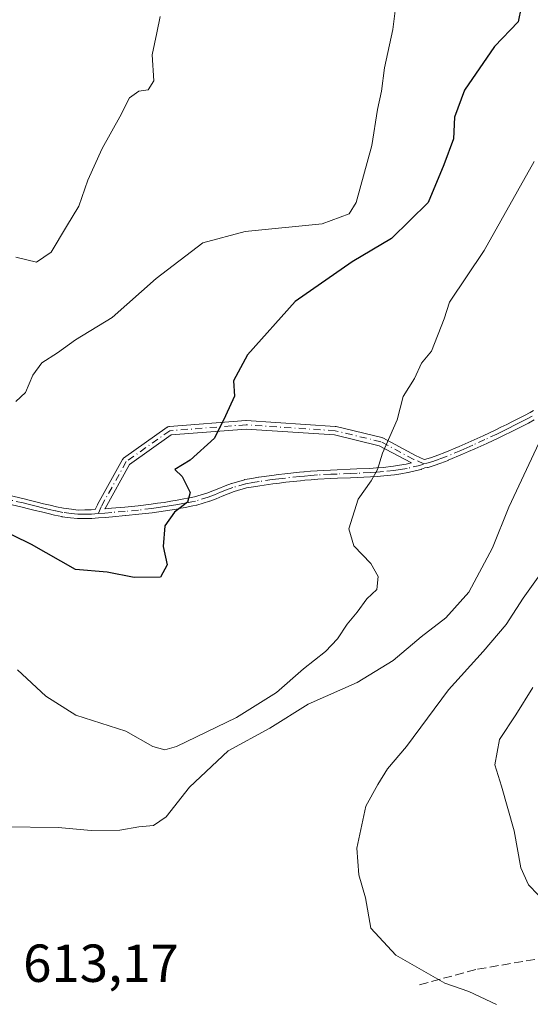
# Model space of a CAD drawing. Units: metres. Extents: x 613309 to 616737, y 4787209 to 4789584.
# Drawn here: x 614319 to 614415, y 4788211 to 4788396 of the extents above; entities that cross this region are included whole.
import ezdxf

# ---------------------------------------------------------------- set-up
doc = ezdxf.new("R2010")
doc.units = ezdxf.units.M
doc.header["$MEASUREMENT"] = 0
doc.linetypes.add('DGN Style 3', pattern=[2.307223, 1.648017, -0.659207])
doc.linetypes.add('DGN Style 4', pattern=[2.638475, 1.318413, -0.659207, 0.001648, -0.659207])
for name, color, linetype, lineweight in [('Camino Cxs', 7, 'Continuous', 0), ('Camino eje', 30, 'DGN Style 4', 13), ('Curva de nivel maestra', 30, 'Continuous', 30), ('Curva de nivel normal', 30, 'Continuous', 0), ('Rótulo de punto de cota en terreno', 7, 'Continuous', 0), ('Senda', 7, 'DGN Style 3', 0)]:
    doc.layers.add(name, color=color, linetype=linetype, lineweight=lineweight)
doc.styles.add('Style-Arial', font='txt')

# ---------------------------------------------------------------- blocks, each defined once
blk = doc.blocks.new('*U22')
at = {"layer": 'Camino Cxs', "color": 7, "linetype": 'Continuous', "lineweight": 0}
for points in [[(614316.8734, 4788306.86, 598.8208), (614319.7859, 4788306.1844, 598.8371), (614319.7991, 4788306.1812, 598.8372), (614321.0199, 4788305.876, 598.8389), (614322.2295, 4788305.5711, 598.8278), (614323.4319, 4788305.2718, 598.817), (614324.6477, 4788304.974, 598.8012), (614325.8435, 4788304.7061, 598.7752), (614327.1825, 4788304.4114, 598.7376), (614328.6705, 4788304.2194, 598.723), (614329.9183, 4788304.0808, 598.7187), (614331.179, 4788304.1, 598.6972), (614332.3504, 4788304.1147, 598.6776), (614333.1266, 4788304.1723, 598.7188), (614333.5037, 4788305.0289, 598.6728), (614333.5151, 4788305.0536, 598.6716), (614333.5354, 4788305.0929, 598.67), (614338.194, 4788313.5381, 598.7088), (614338.2119, 4788313.5688, 598.7094), (614338.2568, 4788313.6347, 598.7114), (614338.3081, 4788313.6958, 598.7144), (614338.3652, 4788313.7515, 598.7184), (614338.4293, 4788313.8026, 598.7234), (614346.5868, 4788319.5983, 599.3045), (614346.6501, 4788319.6389, 599.3115), (614346.7211, 4788319.6753, 599.3193), (614346.7953, 4788319.7044, 599.3275), (614346.8721, 4788319.726, 599.3359), (614346.9506, 4788319.7399, 599.3445), (614346.9881, 4788319.7437, 599.3486), (614361.2757, 4788320.8549, 601.0874), (614361.3178, 4788320.8571, 601.0933), (614361.3909, 4788320.8555, 601.1036), (614378.0597, 4788319.7443, 603.6412), (614378.1937, 4788319.7239, 603.664), (614386.7663, 4788317.6601, 605.2881), (614386.8639, 4788317.6299, 605.3084), (614386.9568, 4788317.5875, 605.3277), (614393.1037, 4788314.2959, 606.7034), (614394.7265, 4788313.5668, 607.0425), (614394.9916, 4788313.6144, 607.0938), (614396.0531, 4788313.943, 607.2971), (614397.2363, 4788314.3799, 607.5237), (614398.5887, 4788314.8862, 607.7281), (614401.2303, 4788315.9956, 608.0643), (614402.3594, 4788316.488, 608.1918), (614403.5037, 4788316.9905, 608.3227), (614405.7501, 4788318.0116, 608.5824), (614407.9744, 4788319.0516, 608.9117), (614409.0782, 4788319.5936, 609.1178), (614410.17, 4788320.127, 609.3034), (614411.2604, 4788320.6747, 609.4697), (614412.3646, 4788321.2318, 609.619), (614413.4588, 4788321.8037, 609.7481), (614414.5413, 4788322.3724, 609.8597), (614415.1675, 4788322.7054, 609.9296)], [(614415.2889, 4788320.9578, 610.1368), (614414.2014, 4788320.3865, 610.0103), (614413.1007, 4788319.8111, 609.8659), (614413.0928, 4788319.807, 609.8648), (614411.9798, 4788319.2455, 609.698), (614410.8842, 4788318.6952, 609.5126), (614410.8763, 4788318.6913, 609.5112), (614409.782, 4788318.1566, 609.3065), (614408.6727, 4788317.612, 609.0804), (614408.6589, 4788317.6054, 609.0775), (614406.4239, 4788316.5604, 608.7868), (614406.4161, 4788316.5568, 608.786), (614404.1611, 4788315.5318, 608.5391), (614404.1518, 4788315.5276, 608.5379), (614403.0008, 4788315.0222, 608.3842), (614401.8649, 4788314.5268, 608.2325), (614401.8549, 4788314.5225, 608.2312), (614399.1937, 4788313.4049, 607.8654), (614399.1762, 4788313.3978, 607.8628), (614399.1644, 4788313.3933, 607.861), (614397.7939, 4788312.8803, 607.6516), (614396.5872, 4788312.4346, 607.4402), (614396.5467, 4788312.4209, 607.4343), (614395.4179, 4788312.0715, 607.2695), (614395.398, 4788312.0656, 607.2666), (614395.3227, 4788312.0483, 607.2551), (614394.8426, 4788311.964, 607.1783), (614394.2084, 4788311.7108, 607.1038), (614394.1318, 4788311.685, 607.0942), (614394.0985, 4788311.6764, 607.0897), (614391.6785, 4788311.1064, 606.7539), (614391.634, 4788311.0973, 606.7472), (614391.6231, 4788311.0954, 606.7455), (614390.3574, 4788310.8903, 606.5461), (614389.1718, 4788310.7002, 606.3609), (614389.1312, 4788310.6948, 606.3544), (614387.1462, 4788310.4798, 606.0259), (614387.1187, 4788310.4773, 606.0213), (614385.8684, 4788310.3872, 605.8043), (614384.6542, 4788310.2973, 605.5915), (614384.6339, 4788310.296, 605.5879), (614382.1639, 4788310.176, 605.1497), (614382.1575, 4788310.1758, 605.1488), (614380.9209, 4788310.1257, 604.9673), (614378.4608, 4788310.0357, 604.6029), (614377.2273, 4788309.9859, 604.4194), (614374.7782, 4788309.8568, 604.0533), (614373.5449, 4788309.7577, 603.8721), (614372.3378, 4788309.6584, 603.6918), (614371.5219, 4788309.5767, 603.561), (614368.8061, 4788309.2903, 603.1254), (614367.5989, 4788309.1412, 602.9331), (614366.3709, 4788308.9871, 602.7313), (614363.9482, 4788308.6445, 602.3264), (614362.7253, 4788308.4366, 602.1193), (614361.4391, 4788308.2142, 601.9089), (614359.1466, 4788307.5564, 601.5282), (614357.9928, 4788307.1056, 601.3936), (614356.8716, 4788306.6621, 601.3215), (614355.742, 4788306.2072, 601.2817), (614354.5537, 4788305.7359, 601.2292), (614354.4892, 4788305.7136, 601.2256), (614352.1142, 4788305.0036, 601.0551), (614352.1018, 4788305, 601.054), (614352.0454, 4788304.9863, 601.0487), (614351.3854, 4788304.8513, 600.9822), (614351.3761, 4788304.8495, 600.9812), (614349.9719, 4788304.5796, 600.8309), (614348.7377, 4788304.3398, 600.692), (614348.724, 4788304.3373, 600.6904), (614348.7156, 4788304.3358, 600.6894), (614347.504, 4788304.1356, 600.5433), (614346.2625, 4788303.9353, 600.3859), (614346.2469, 4788303.9329, 600.3839), (614345.0062, 4788303.7579, 600.2192), (614343.7855, 4788303.5878, 600.0521), (614343.77, 4788303.5857, 600.0499), (614341.3, 4788303.2907, 599.6871), (614341.2855, 4788303.2892, 599.6849), (614338.8105, 4788303.0392, 599.3064), (614338.8006, 4788303.0382, 599.3049), (614336.313, 4788302.818, 599.0376), (614334.9634, 4788302.7076, 598.9637), (614333.7251, 4788302.6124, 598.899), (614332.4443, 4788302.5173, 598.8393), (614332.3951, 4788302.5152, 598.8404), (614331.2012, 4788302.5002, 598.8634), (614329.8923, 4788302.4802, 598.8903), (614329.8602, 4788302.4803, 598.8909), (614329.7918, 4788302.485, 598.8913), (614328.4868, 4788302.63, 598.8981), (614328.4742, 4788302.6315, 598.8982), (614326.9427, 4788302.8291, 598.9342), (614326.8732, 4788302.8412, 598.9379), (614325.4967, 4788303.1441, 598.998), (614324.2886, 4788303.4148, 599.0429), (614324.2748, 4788303.4181, 599.0433), (614323.0483, 4788303.7184, 599.0779), (614321.8407, 4788304.0191, 599.1197), (614320.6303, 4788304.3242, 599.1625), (614319.4177, 4788304.6273, 599.1926), (614316.5168, 4788305.3002, 599.2544)]]:
    blk.add_polyline3d(points, dxfattribs=at)
blk.add_polyline3d([(614377.8854, 4788318.1524, 603.6215), (614361.3421, 4788319.2552, 601.1241), (614347.3329, 4788318.1657, 599.383), (614339.5068, 4788312.6053, 598.9358), (614334.9537, 4788304.3514, 598.8504), (614334.9357, 4788304.3107, 598.8517), (614336.1772, 4788304.4122, 598.9465), (614338.6546, 4788304.6315, 599.2286), (614341.1175, 4788304.8803, 599.6069), (614343.5724, 4788305.1735, 599.9506), (614344.784, 4788305.3423, 600.0946), (614346.0155, 4788305.5161, 600.2359), (614347.2462, 4788305.7146, 600.37), (614348.4435, 4788305.9126, 600.494), (614349.6683, 4788306.1506, 600.611), (614351.0694, 4788306.4198, 600.7373), (614351.69, 4788306.5468, 600.7895), (614353.9976, 4788307.2366, 600.9285), (614355.1482, 4788307.693, 600.9996), (614356.2786, 4788308.1481, 601.1086), (614357.4074, 4788308.5946, 601.2146), (614358.5989, 4788309.0602, 601.4001), (614358.6353, 4788309.0734, 601.4057), (614358.6695, 4788309.0841, 601.4111), (614361.0395, 4788309.7641, 601.7644), (614361.0821, 4788309.775, 601.7705), (614361.1238, 4788309.7834, 601.7765), (614362.4549, 4788310.0136, 601.9673), (614363.691, 4788310.2238, 602.1606), (614363.7131, 4788310.2272, 602.164), (614366.1531, 4788310.5722, 602.5415), (614366.1655, 4788310.5739, 602.5434), (614367.4011, 4788310.7289, 602.7315), (614368.6171, 4788310.8791, 602.9209), (614368.6312, 4788310.8807, 602.9231), (614371.3583, 4788311.1683, 603.3519), (614372.1854, 4788311.2511, 603.4819), (614372.1995, 4788311.2524, 603.4841), (614373.4153, 4788311.3525, 603.6609), (614374.661, 4788311.4525, 603.8361), (614374.683, 4788311.454, 603.8392), (614377.148, 4788311.584, 604.1919), (614377.1579, 4788311.5845, 604.1933), (614378.3994, 4788311.6345, 604.368), (614380.8593, 4788311.7245, 604.7104), (614382.0895, 4788311.7743, 604.8799), (614384.5461, 4788311.8937, 605.2699), (614385.7518, 4788311.983, 605.4583), (614386.9883, 4788312.072, 605.6493), (614388.9386, 4788312.2832, 605.972), (614390.1028, 4788312.4699, 606.1618), (614391.3392, 4788312.6703, 606.3952), (614392.319, 4788312.9011, 606.5835), (614386.292, 4788316.1286, 605.2599)], close=True, dxfattribs=at)

msp = doc.modelspace()

# ---------------------------------------------------------------- linework, layer by layer
at = {"layer": 'Camino Cxs', "color": 7, "linetype": 'Continuous', "lineweight": 0}
for points in [[(614316.8734, 4788306.86, 598.8208), (614319.7859, 4788306.1844, 598.8371), (614319.7991, 4788306.1812, 598.8372), (614321.0199, 4788305.876, 598.8389), (614322.2295, 4788305.5711, 598.8278), (614323.4319, 4788305.2718, 598.817), (614324.6477, 4788304.974, 598.8012), (614325.8435, 4788304.7061, 598.7752), (614327.1825, 4788304.4114, 598.7376), (614328.6705, 4788304.2194, 598.723), (614329.9183, 4788304.0808, 598.7187), (614331.179, 4788304.1, 598.6972), (614332.3504, 4788304.1147, 598.6776), (614333.1266, 4788304.1723, 598.7188), (614333.5037, 4788305.0289, 598.6728), (614333.5151, 4788305.0536, 598.6716), (614333.5354, 4788305.0929, 598.67), (614338.194, 4788313.5381, 598.7088), (614338.2119, 4788313.5688, 598.7094), (614338.2568, 4788313.6347, 598.7114), (614338.3081, 4788313.6958, 598.7144), (614338.3652, 4788313.7515, 598.7184), (614338.4293, 4788313.8026, 598.7234), (614346.5868, 4788319.5983, 599.3045), (614346.6501, 4788319.6389, 599.3115), (614346.7211, 4788319.6753, 599.3193), (614346.7953, 4788319.7044, 599.3275), (614346.8721, 4788319.726, 599.3359), (614346.9506, 4788319.7399, 599.3445), (614346.9881, 4788319.7437, 599.3486), (614361.2757, 4788320.8549, 601.0874), (614361.3178, 4788320.8571, 601.0933), (614361.3909, 4788320.8555, 601.1036), (614378.0597, 4788319.7443, 603.6412), (614378.1937, 4788319.7239, 603.664), (614386.7663, 4788317.6601, 605.2881), (614386.8639, 4788317.6299, 605.3084), (614386.9568, 4788317.5875, 605.3277), (614393.1037, 4788314.2959, 606.7034), (614394.7265, 4788313.5668, 607.0425), (614394.9916, 4788313.6144, 607.0938), (614396.0531, 4788313.943, 607.2971), (614397.2363, 4788314.3799, 607.5237), (614398.5887, 4788314.8862, 607.7281), (614401.2303, 4788315.9956, 608.0643), (614402.3594, 4788316.488, 608.1918), (614403.5037, 4788316.9905, 608.3227), (614405.7501, 4788318.0116, 608.5824), (614407.9744, 4788319.0516, 608.9117), (614409.0782, 4788319.5936, 609.1178), (614410.17, 4788320.127, 609.3034), (614411.2604, 4788320.6747, 609.4697), (614412.3646, 4788321.2318, 609.619), (614413.4588, 4788321.8037, 609.7481), (614414.5413, 4788322.3724, 609.8597), (614415.1675, 4788322.7054, 609.9296)], [(614415.2889, 4788320.9578, 610.1368), (614414.2014, 4788320.3865, 610.0103), (614413.1007, 4788319.8111, 609.8659), (614413.0928, 4788319.807, 609.8648), (614411.9798, 4788319.2455, 609.698), (614410.8842, 4788318.6952, 609.5126), (614410.8763, 4788318.6913, 609.5112), (614409.782, 4788318.1566, 609.3065), (614408.6727, 4788317.612, 609.0804), (614408.6589, 4788317.6054, 609.0775), (614406.4239, 4788316.5604, 608.7868), (614406.4161, 4788316.5568, 608.786), (614404.1611, 4788315.5318, 608.5391), (614404.1518, 4788315.5276, 608.5379), (614403.0008, 4788315.0222, 608.3842), (614401.8649, 4788314.5268, 608.2325), (614401.8549, 4788314.5225, 608.2312)], [(614377.8854, 4788318.1524, 603.6215), (614361.3421, 4788319.2552, 601.1241), (614347.3329, 4788318.1657, 599.383), (614339.5068, 4788312.6053, 598.9358), (614334.9537, 4788304.3514, 598.8504), (614334.9357, 4788304.3107, 598.8517), (614336.1772, 4788304.4122, 598.9465), (614338.6546, 4788304.6315, 599.2286), (614341.1175, 4788304.8803, 599.6069), (614343.5724, 4788305.1735, 599.9506), (614344.784, 4788305.3423, 600.0946), (614346.0155, 4788305.5161, 600.2359), (614347.2462, 4788305.7146, 600.37), (614348.4435, 4788305.9126, 600.494), (614349.6683, 4788306.1506, 600.611), (614351.0694, 4788306.4198, 600.7373), (614351.69, 4788306.5468, 600.7895), (614353.9976, 4788307.2366, 600.9285), (614355.1482, 4788307.693, 600.9996), (614356.2786, 4788308.1481, 601.1086), (614357.4074, 4788308.5946, 601.2146), (614358.5989, 4788309.0602, 601.4001), (614358.6353, 4788309.0734, 601.4057), (614358.6695, 4788309.0841, 601.4111), (614361.0395, 4788309.7641, 601.7644), (614361.0821, 4788309.775, 601.7705), (614361.1238, 4788309.7834, 601.7765), (614362.4549, 4788310.0136, 601.9673), (614363.691, 4788310.2238, 602.1606), (614363.7131, 4788310.2272, 602.164), (614366.1531, 4788310.5722, 602.5415), (614366.1655, 4788310.5739, 602.5434), (614367.4011, 4788310.7289, 602.7315), (614368.6171, 4788310.8791, 602.9209), (614368.6312, 4788310.8807, 602.9231), (614371.3583, 4788311.1683, 603.3519), (614372.1854, 4788311.2511, 603.4819), (614372.1995, 4788311.2524, 603.4841), (614373.4153, 4788311.3525, 603.6609), (614374.661, 4788311.4525, 603.8361), (614374.683, 4788311.454, 603.8392), (614377.148, 4788311.584, 604.1919), (614377.1579, 4788311.5845, 604.1933), (614378.3994, 4788311.6345, 604.368), (614380.8593, 4788311.7245, 604.7104), (614382.0895, 4788311.7743, 604.8799), (614384.5461, 4788311.8937, 605.2699), (614385.7518, 4788311.983, 605.4583), (614386.9883, 4788312.072, 605.6493), (614388.9386, 4788312.2832, 605.972), (614390.1028, 4788312.4699, 606.1618), (614391.3392, 4788312.6703, 606.3952), (614392.319, 4788312.9011, 606.5835), (614386.292, 4788316.1286, 605.2599), (614377.8854, 4788318.1524, 603.6215)], [(614401.8549, 4788314.5225, 608.2312), (614399.1937, 4788313.4049, 607.8654), (614399.1762, 4788313.3978, 607.8628), (614399.1644, 4788313.3933, 607.861), (614397.7939, 4788312.8803, 607.6516), (614396.5872, 4788312.4346, 607.4402), (614396.5467, 4788312.4209, 607.4343), (614395.4179, 4788312.0715, 607.2695), (614395.398, 4788312.0656, 607.2666), (614395.3227, 4788312.0483, 607.2551), (614394.8426, 4788311.964, 607.1783), (614394.2084, 4788311.7108, 607.1038), (614394.1318, 4788311.685, 607.0942), (614394.0985, 4788311.6764, 607.0897), (614391.6785, 4788311.1064, 606.7539), (614391.634, 4788311.0973, 606.7472), (614391.6231, 4788311.0954, 606.7455), (614390.3574, 4788310.8903, 606.5461), (614389.1718, 4788310.7002, 606.3609), (614389.1312, 4788310.6948, 606.3544), (614387.1462, 4788310.4798, 606.0259), (614387.1187, 4788310.4773, 606.0213), (614385.8684, 4788310.3872, 605.8043), (614384.6542, 4788310.2973, 605.5915), (614384.6339, 4788310.296, 605.5879), (614382.1639, 4788310.176, 605.1497), (614382.1575, 4788310.1758, 605.1488), (614380.9209, 4788310.1257, 604.9673), (614378.4608, 4788310.0357, 604.6029), (614377.2273, 4788309.9859, 604.4194), (614374.7782, 4788309.8568, 604.0533), (614373.5449, 4788309.7577, 603.8721), (614372.3378, 4788309.6584, 603.6918), (614371.5219, 4788309.5767, 603.561), (614368.8061, 4788309.2903, 603.1254), (614367.5989, 4788309.1412, 602.9331), (614366.3709, 4788308.9871, 602.7313), (614363.9482, 4788308.6445, 602.3264), (614362.7253, 4788308.4366, 602.1193), (614361.4391, 4788308.2142, 601.9089), (614359.1466, 4788307.5564, 601.5282), (614357.9928, 4788307.1056, 601.3936), (614356.8716, 4788306.6621, 601.3215), (614355.742, 4788306.2072, 601.2817), (614354.5537, 4788305.7359, 601.2292), (614354.4892, 4788305.7136, 601.2256), (614352.1142, 4788305.0036, 601.0551), (614352.1018, 4788305, 601.054), (614352.0454, 4788304.9863, 601.0487), (614351.3854, 4788304.8513, 600.9822), (614351.3761, 4788304.8495, 600.9812), (614349.9719, 4788304.5796, 600.8309), (614348.7377, 4788304.3398, 600.692), (614348.724, 4788304.3373, 600.6904), (614348.7156, 4788304.3358, 600.6894), (614347.504, 4788304.1356, 600.5433), (614346.2625, 4788303.9353, 600.3859), (614346.2469, 4788303.9329, 600.3839), (614345.0062, 4788303.7579, 600.2192), (614343.7855, 4788303.5878, 600.0521), (614343.77, 4788303.5857, 600.0499), (614341.3, 4788303.2907, 599.6871), (614341.2855, 4788303.2892, 599.6849), (614338.8105, 4788303.0392, 599.3064), (614338.8006, 4788303.0382, 599.3049), (614336.313, 4788302.818, 599.0376), (614334.9634, 4788302.7076, 598.9637), (614333.7251, 4788302.6124, 598.899), (614332.4443, 4788302.5173, 598.8393), (614332.3951, 4788302.5152, 598.8404), (614331.2012, 4788302.5002, 598.8634), (614329.8923, 4788302.4802, 598.8903), (614329.8602, 4788302.4803, 598.8909), (614329.7918, 4788302.485, 598.8913), (614328.4868, 4788302.63, 598.8981), (614328.4742, 4788302.6315, 598.8982), (614326.9427, 4788302.8291, 598.9342), (614326.8732, 4788302.8412, 598.9379), (614325.4967, 4788303.1441, 598.998), (614324.2886, 4788303.4148, 599.0429), (614324.2748, 4788303.4181, 599.0433), (614323.0483, 4788303.7184, 599.0779), (614321.8407, 4788304.0191, 599.1197), (614320.6303, 4788304.3242, 599.1625), (614319.4177, 4788304.6273, 599.1926), (614316.5168, 4788305.3002, 599.2544)]]:
    msp.add_polyline3d(points, dxfattribs=at)
at = {"layer": 'Camino eje', "color": 30, "linetype": 'DGN Style 4', "lineweight": 13}
for points in [[(614414.9151, 4788321.6651, 609.9948), (614413.8301, 4788321.0951, 609.8758), (614412.7301, 4788320.5201, 609.7387), (614411.6201, 4788319.9601, 609.5799), (614410.5251, 4788319.4101, 609.4037), (614409.4301, 4788318.8751, 609.2082), (614408.3201, 4788318.3301, 608.9914), (614406.0851, 4788317.2851, 608.6547), (614403.8301, 4788316.2601, 608.4271), (614402.6801, 4788315.7551, 608.2835), (614401.5451, 4788315.2601, 608.1461), (614398.8839, 4788314.1425, 607.7938), (614397.5151, 4788313.6301, 607.592), (614396.3101, 4788313.1851, 607.3631), (614395.1813, 4788312.8357, 607.1482), (614394.6243, 4788312.7357, 607.041)], [(614394.6243, 4788312.7357, 607.041), (614392.7505, 4788313.5775, 606.6515), (614386.5791, 4788316.8823, 605.2798), (614378.0065, 4788318.9461, 603.6371), (614361.3377, 4788320.0573, 601.1098), (614347.0501, 4788318.9461, 599.3537), (614338.8945, 4788313.1517, 598.8198), (614334.2359, 4788304.7065, 598.7643), (614333.6651, 4788303.4101, 598.8269)], [(614394.6243, 4788312.7357, 607.041), (614393.9151, 4788312.4551, 606.9155), (614391.4951, 4788311.8851, 606.558), (614390.2301, 4788311.6801, 606.3544), (614389.0451, 4788311.4901, 606.1653), (614387.0601, 4788311.2751, 605.8358), (614385.8101, 4788311.1851, 605.6307), (614384.5951, 4788311.0951, 605.4293), (614382.1251, 4788310.9751, 605.0144), (614380.8901, 4788310.9251, 604.8387), (614378.4301, 4788310.8351, 604.4853), (614377.1901, 4788310.7851, 604.3058), (614374.7251, 4788310.6551, 603.9453), (614373.4801, 4788310.5551, 603.7663), (614372.2651, 4788310.4551, 603.5873), (614371.4401, 4788310.3725, 603.4563), (614368.7151, 4788310.0851, 603.0236), (614367.5001, 4788309.9351, 602.8319), (614366.2651, 4788309.7801, 602.6362), (614363.8251, 4788309.4351, 602.2435), (614362.5901, 4788309.2251, 602.042), (614361.2601, 4788308.9951, 601.8379), (614358.8901, 4788308.3151, 601.4645), (614357.7001, 4788307.8501, 601.2635), (614356.5751, 4788307.4051, 601.1564), (614355.4451, 4788306.9501, 601.1225), (614354.2601, 4788306.4801, 601.0765), (614351.8851, 4788305.7701, 600.9191), (614351.2251, 4788305.6351, 600.8581), (614349.8201, 4788305.3651, 600.7196), (614348.5851, 4788305.1251, 600.5911), (614347.3751, 4788304.9251, 600.4555), (614346.1351, 4788304.7251, 600.3093), (614344.8951, 4788304.5501, 600.1559), (614343.6751, 4788304.3801, 599.9999), (614341.2051, 4788304.0851, 599.6465), (614338.7301, 4788303.8351, 599.2672), (614336.2451, 4788303.6151, 598.9928), (614334.9001, 4788303.5051, 598.9047), (614333.6651, 4788303.4101, 598.8269)], [(614333.6651, 4788303.4101, 598.8269), (614332.3851, 4788303.3151, 598.7588), (614331.1901, 4788303.3001, 598.7803), (614329.8801, 4788303.2801, 598.8043), (614328.5751, 4788303.4251, 598.8105), (614327.0451, 4788303.6225, 598.8358), (614325.6701, 4788303.9251, 598.8852), (614324.4651, 4788304.1951, 598.9207), (614323.2401, 4788304.4951, 598.9459), (614322.0351, 4788304.7951, 598.9711), (614320.8251, 4788305.1001, 598.998), (614319.6051, 4788305.4051, 599.0122), (614316.6951, 4788306.0801, 599.0365)]]:
    msp.add_polyline3d(points, dxfattribs=at)
at = {"layer": 'Curva de nivel maestra', "color": 30, "linetype": 'Continuous', "lineweight": 30, "elevation": 600, "flags": 128}
msp.add_lwpolyline([(614412.86, 4788398.3001), (614412.27, 4788395.5801), (614407.85, 4788390.9501), (614402.22, 4788382.7801), (614400.38, 4788377.7201), (614400.18, 4788373.6501), (614398.35, 4788368.7801), (614395.45, 4788361.7301), (614388.6, 4788354.9901), (614381.2, 4788350.6201), (614370.53, 4788343.1601), (614361.59, 4788333.1501), (614359.01, 4788328.2801), (614359.16, 4788325.4501), (614357.52, 4788321.7301), (614355.47, 4788317.5401), (614350.89, 4788313.4201), (614348.04, 4788311.6901), (614349.4, 4788310.3501), (614350.91, 4788307.3401), (614350.4, 4788305.5801), (614347.96, 4788303.6901), (614346.17, 4788301.1101), (614345.82, 4788297.2301), (614346.6, 4788293.8401), (614345.33, 4788291.5301), (614340.41, 4788291.4201), (614335.36, 4788292.4401), (614329.39, 4788292.9101), (614321.16, 4788297.6101), (614314.4, 4788300.9601)], dxfattribs=at)
at = {"layer": 'Curva de nivel normal', "color": 30, "linetype": 'Continuous', "lineweight": 0, "flags": 128}
for points, elevation in [([(614389.99, 4788403.71), (614388.83, 4788394.17), (614387.26, 4788386.98), (614386.7, 4788382.6), (614385.98, 4788379.16), (614384.9, 4788372.39), (614381.98, 4788361.7), (614380.66, 4788359.61), (614375.59, 4788357.72), (614361.17, 4788356.27), (614353.28, 4788354.14), (614344.54, 4788347.47), (614336.26, 4788340.16), (614329.43, 4788335.96), (614326.03, 4788333.53), (614323.13, 4788331.68), (614321.43, 4788329.38), (614320.08, 4788326.11), (614318.23, 4788324.43)], 595), ([(614345.28, 4788396.56), (614344.64, 4788393.51), (614343.74, 4788389.38), (614344.07, 4788384.54), (614343.05, 4788382.85), (614341.25, 4788382.57), (614339.51, 4788381.32), (614337.73, 4788377.78), (614334.39, 4788371.82), (614331.73, 4788365.88), (614330.04, 4788361.01), (614327.74, 4788357.21), (614324.87, 4788352.41), (614322.09, 4788350.51), (614318.27, 4788351.45)], 590), ([(614415.29, 4788369.43), (614405.92, 4788352.75), (614399.47, 4788343.02), (614398.42, 4788339.94), (614396.08, 4788333.83), (614394.22, 4788331.58), (614392.91, 4788328.76), (614390.75, 4788325.34), (614389.64, 4788321), (614386.88, 4788314.71), (614385.95, 4788311.66), (614384.8, 4788309.56), (614382.34, 4788306.1), (614380.59, 4788300.57), (614381.53, 4788297.4), (614384.71, 4788294.06), (614386.08, 4788291.6), (614385.82, 4788289.2), (614383.97, 4788287.43), (614382.14, 4788284.92), (614380.26, 4788282.67), (614378.49, 4788279.92), (614376.22, 4788277.55), (614372.12, 4788274.35), (614367.06, 4788269.89), (614359.58, 4788265.19), (614348.33, 4788259.79), (614346.15, 4788259.15), (614343.87, 4788259.74), (614338.85, 4788262.61), (614329.46, 4788265.63), (614323.86, 4788269.17), (614318.54, 4788274.13)], 605), ([(614417.62, 4788319.67), (614410.54, 4788304.65), (614407.48, 4788296.97), (614403.07, 4788288.71), (614398.77, 4788283.87), (614394.13, 4788280.29), (614388.91, 4788275.87), (614382.15, 4788271.75), (614372.98, 4788267.68), (614365.81, 4788263.21), (614357.99, 4788258.96), (614350.78, 4788252.17), (614346.41, 4788246.6), (614344.02, 4788244.93), (614341.27, 4788244.68), (614337.72, 4788244.1), (614332.37, 4788244.01), (614326.18, 4788244.6), (614315.72, 4788244.73)], 610), ([(614416.65, 4788292.4), (614413.23, 4788287.54), (614410.02, 4788282.66), (614405.76, 4788277.54), (614399.26, 4788270.4), (614391.38, 4788259.74), (614387.84, 4788255.56), (614386.02, 4788252.67), (614383.76, 4788248.56), (614382.09, 4788240.74), (614382.44, 4788235.74), (614383.74, 4788231.41), (614384.69, 4788225.74), (614389.4, 4788220.65), (614398.59, 4788215.38), (614403.03, 4788213.82), (614408.21, 4788211.38)], 615), ([(614415.03, 4788270.81), (614411.86, 4788265.7), (614408.77, 4788261.08), (614407.95, 4788256.33), (614409.18, 4788252.36), (614411.52, 4788243.95), (614412.79, 4788237.01), (614414.24, 4788233.82), (614416.05, 4788231.99)], 620)]:
    msp.add_lwpolyline(points, dxfattribs=dict(at, elevation=elevation))
at = {"layer": 'Senda', "color": 7, "linetype": 'DGN Style 3', "lineweight": 0}
msp.add_polyline3d([(614393.8445, 4788215.1247, 615.2229), (614404.6925, 4788218.0351, 616.4644), (614418.7153, 4788220.4163, 618.5666), (614431.4155, 4788220.4163, 618.8575), (614435.1195, 4788223.0623, 619.3664), (614440.1467, 4788230.7351, 621.2547), (614446.7613, 4788241.8477, 623.0905), (614452.5821, 4788248.7269, 623.3633), (614457.8737, 4788259.5747, 624.2757), (614460.5197, 4788267.5123, 625.1282), (614468.7217, 4788280.4769, 626.7238), (614480.0989, 4788286.5623, 627.0868), (614487.2427, 4788297.1457, 627.1241), (614499.9427, 4788316.7249, 626.2667), (614514.2301, 4788334.9811, 627.6839), (614528.2531, 4788354.8249, 626.3179), (614535.3969, 4788373.0813, 625.6388), (614543.7015, 4788385.1881, 624.6242), (614535.6337, 4788390.0121, 624.0144), (614522.7751, 4788388.9051, 623.1991)], dxfattribs=at)

# ---------------------------------------------------------------- block references
at = {"layer": 'Camino Cxs', "color": 7, "linetype": 'Continuous', "lineweight": 0}
msp.add_blockref('*U22', (0, 0), dxfattribs=at)

# ---------------------------------------------------------------- texts
at = {"layer": 'Rótulo de punto de cota en terreno', "color": 7, "linetype": 'Continuous', "lineweight": 0, "style": 'Style-Arial'}
msp.add_text('613,17', height=7, dxfattribs=at).set_placement((614319.6078, 4788215.6478))

doc.saveas('drawing.dxf')
